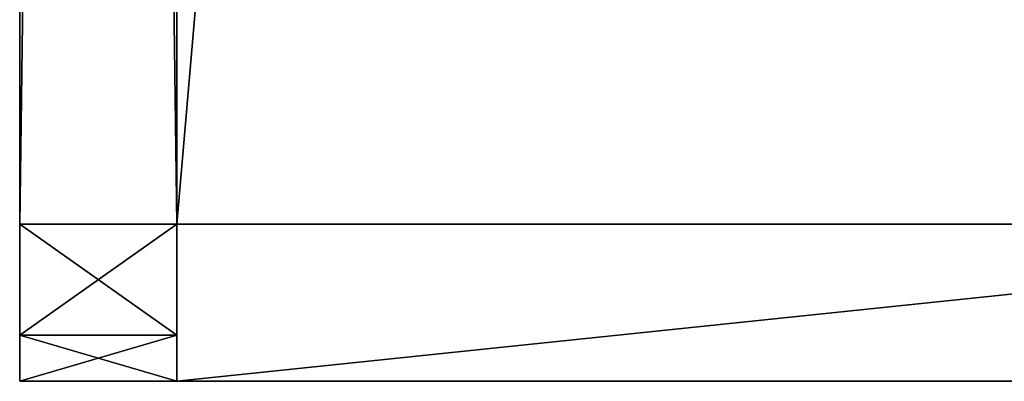
# Model space of a CAD drawing. Units: millimetres. Extents: x -6 to 1243, y 0 to 572.
# Drawn here: x 41 to 72, y 44 to 56 of the extents above; entities that cross this region are included whole.
import ezdxf

# ---------------------------------------------------------------- set-up
doc = ezdxf.new("R2010")
doc.units = ezdxf.units.MM
doc.header["$LTSCALE"] = 25.4
doc.layers.get('0').update_dxf_attribs({"true_color": 0xffffff})
doc.layers.add('1', color=7, linetype='Continuous', true_color=0xffffff)

# ---------------------------------------------------------------- blocks, each defined once
blk = doc.blocks.new('Tre')
at = {"color": 27, "true_color": 0x785737}
for p, q in [((0, 120), (0, 0)), ((0, 0, 28), (0, 120, 28)), ((0, 0, 28), (0, 120, 28)), ((0, 120), (0, 0)), ((0, 0), (0, 0, 28)), ((0, 0), (0, 0, 28)), ((1145, 0), (0, 0)), ((1145, 0), (0, 0)), ((1145, 0, 28), (0, 0, 28)), ((1145, 0, 28), (0, 0, 28))]:
    blk.add_line(p, q, dxfattribs=at)
mesh = blk.add_polyface(dxfattribs=at)
corners = [(0, 120, 28), (0, 0), (0, 0, 28), (0, 120)]
mesh.append_faces([[corners[k] for k in face] for face in [(0, 1, 2), (1, 0, 3)]], dxfattribs={"vtx0": -1, "color": 27})
mesh = blk.add_polyface(dxfattribs=at)
corners = [(1145, 0, 28), (0, 120, 28), (0, 0, 28), (1145, 120, 28)]
mesh.append_faces([[corners[k] for k in face] for face in [(0, 1, 2), (1, 0, 3)]], dxfattribs={"vtx0": -1, "color": 27})
mesh = blk.add_polyface(dxfattribs=at)
corners = [(1145, 120), (0, 0), (0, 120), (1145, 0)]
mesh.append_faces([[corners[k] for k in face] for face in [(0, 1, 2), (1, 0, 3)]], dxfattribs={"vtx0": -1, "color": 27})
mesh = blk.add_polyface(dxfattribs=at)
corners = [(1145, 0, 28), (0, 0), (1145, 0), (0, 0, 28)]
mesh.append_faces([[corners[k] for k in face] for face in [(0, 1, 2), (1, 0, 3)]], dxfattribs={"vtx0": -1, "color": 27})
blk = doc.blocks.new('Group#2')
at = {"layer": '1', "color": 0}
blk.add_blockref('Tre', (0, 0), dxfattribs=at)
blk = doc.blocks.new('St_lramme#1')
at = {"color": 31, "true_color": 0xfdcc65}
for p, q in [((0, 5), (0, 368.365)), ((0, 368.365, 33), (0, 5, 33)), ((0, 5), (0, 368.365)), ((0, 368.365, 33), (0, 5, 33)), ((5, 368.365, 33), (5, 5, 33)), ((5, 368.365, 33), (5, 5, 33)), ((5, 5), (0, 5)), ((0, 1.465, 1.465), (0, 5)), ((5, 5), (0, 5)), ((5, 5, 33), (0, 5, 33)), ((0, 5, 33), (0, 1.465, 31.535)), ((5, 5, 33), (0, 5, 33)), ((0, 1.465, 1.465), (0, 5)), ((0, 5, 33), (0, 1.465, 31.535)), ((5, 1.465, 1.465), (5, 5)), ((5, 5, 33), (5, 1.465, 31.535)), ((5, 5, 33), (5, 1.465, 31.535)), ((5, 1.465, 1.465), (5, 5)), ((5, 1.465, 31.535), (0, 1.465, 31.535)), ((0, 1.465, 31.535), (0, 0, 28)), ((5, 1.465, 1.465), (0, 1.465, 1.465)), ((5, 1.465, 31.535), (0, 1.465, 31.535)), ((0, 0, 5), (0, 1.465, 1.465)), ((5, 1.465, 1.465), (0, 1.465, 1.465)), ((0, 0, 5), (0, 1.465, 1.465)), ((0, 1.465, 31.535), (0, 0, 28)), ((5, 1.465, 31.535), (5, 0, 28)), ((5, 1.465, 31.535), (5, 0, 28)), ((5, 0, 5), (5, 1.465, 1.465)), ((5, 0, 5), (5, 1.465, 1.465)), ((5, 0, 28), (0, 0, 28)), ((5, 0, 28), (0, 0, 28)), ((0, 0, 28), (0, 0, 5)), ((5, 0, 5), (0, 0, 5)), ((5, 0, 5), (0, 0, 5)), ((0, 0, 28), (0, 0, 5)), ((5, 0, 28), (5, 0, 5)), ((5, 0, 28), (5, 0, 5))]:
    blk.add_line(p, q, dxfattribs=at)
at = {"color": 0}
blk.add_line((5, 5), (5, 368.365), dxfattribs=at)
blk.add_line((5, 5), (5, 368.365), dxfattribs=at)
at = {"color": 31, "true_color": 0xfdcc65}
mesh = blk.add_polyface(dxfattribs=at)
corners = [(0, 1.465, 31.535), (0, 0, 5), (0, 0, 28), (0, 1.465, 1.465), (0, 5, 33), (0, 5), (0, 368.365, 33), (0, 368.365), (0, 395.454, 42.328), (0, 415.77, 16.323), (0, 413.483, 65.751), (0, 499.196, 409.527), (0, 440.652, 58.977), (0, 526.365, 402.753), (0, 501.473, 412.603), (0, 505.257, 413.169), (0, 522.723, 408.814), (0, 525.799, 406.538)]
mesh.append_faces([[corners[k] for k in face] for face in [(0, 1, 2), (13, 16, 17)]], dxfattribs={"vtx0": -1, "color": 31})
mesh.append_faces([[corners[k] for k in face] for face in [(1, 0, 3), (3, 4, 5), (5, 6, 7), (7, 8, 9), (9, 11, 12), (12, 11, 13)]], dxfattribs={"vtx0": -1, "vtx1": -1, "color": 31})
mesh.append_faces([[corners[k] for k in face] for face in [(3, 0, 4), (5, 4, 6), (7, 6, 8), (9, 8, 10), (9, 10, 11), (13, 11, 14), (13, 14, 15), (13, 15, 16)]], dxfattribs={"vtx0": -1, "vtx2": -1, "color": 31})
mesh = blk.add_polyface(dxfattribs=at)
corners = [(5, 1.465, 1.465), (5, 0, 28), (5, 0, 5), (5, 1.465, 31.535), (5, 5), (5, 5, 33), (5, 368.365), (5, 368.365, 33), (5, 415.77, 16.323), (5, 395.454, 42.328), (5, 413.483, 65.751), (5, 499.196, 409.527), (5, 440.652, 58.977), (5, 526.365, 402.753), (5, 501.473, 412.603), (5, 505.257, 413.169), (5, 522.723, 408.814), (5, 525.799, 406.538)]
mesh.append_faces([[corners[k] for k in face] for face in [(0, 1, 2), (16, 13, 17)]], dxfattribs={"vtx0": -1, "color": 31})
mesh.append_faces([[corners[k] for k in face] for face in [(1, 0, 3), (3, 4, 5), (5, 6, 7), (7, 8, 9), (9, 8, 10), (10, 8, 11), (11, 13, 14), (14, 13, 15), (15, 13, 16)]], dxfattribs={"vtx0": -1, "vtx1": -1, "color": 31})
mesh.append_faces([[corners[k] for k in face] for face in [(3, 0, 4), (5, 4, 6), (7, 6, 8), (11, 8, 12), (11, 12, 13)]], dxfattribs={"vtx0": -1, "vtx2": -1, "color": 31})
mesh = blk.add_polyface(dxfattribs=at)
corners = [(5, 368.365), (0, 5), (0, 368.365), (5, 5)]
mesh.append_faces([[corners[k] for k in face] for face in [(0, 1, 2), (1, 0, 3)]], dxfattribs={"vtx0": -1, "color": 31})
mesh = blk.add_polyface(dxfattribs=at)
corners = [(5, 5, 33), (0, 368.365, 33), (0, 5, 33), (5, 368.365, 33)]
mesh.append_faces([[corners[k] for k in face] for face in [(0, 1, 2), (1, 0, 3)]], dxfattribs={"vtx0": -1, "color": 31})
mesh = blk.add_polyface(dxfattribs=at)
corners = [(5, 5), (0, 1.465, 1.465), (0, 5), (5, 1.465, 1.465)]
mesh.append_faces([[corners[k] for k in face] for face in [(0, 1, 2), (1, 0, 3)]], dxfattribs={"vtx0": -1, "color": 31})
mesh = blk.add_polyface(dxfattribs=at)
corners = [(5, 1.465, 31.535), (0, 5, 33), (0, 1.465, 31.535), (5, 5, 33)]
mesh.append_faces([[corners[k] for k in face] for face in [(0, 1, 2), (1, 0, 3)]], dxfattribs={"vtx0": -1, "color": 31})
mesh = blk.add_polyface(dxfattribs=at)
corners = [(5, 1.465, 31.535), (0, 0, 28), (5, 0, 28), (0, 1.465, 31.535)]
mesh.append_faces([[corners[k] for k in face] for face in [(0, 1, 2), (1, 0, 3)]], dxfattribs={"vtx0": -1, "color": 31})
mesh = blk.add_polyface(dxfattribs=at)
corners = [(5, 0, 5), (0, 1.465, 1.465), (5, 1.465, 1.465), (0, 0, 5)]
mesh.append_faces([[corners[k] for k in face] for face in [(0, 1, 2), (1, 0, 3)]], dxfattribs={"vtx0": -1, "color": 31})
mesh = blk.add_polyface(dxfattribs=at)
corners = [(5, 0, 28), (0, 0, 5), (5, 0, 5), (0, 0, 28)]
mesh.append_faces([[corners[k] for k in face] for face in [(0, 1, 2), (1, 0, 3)]], dxfattribs={"vtx0": -1, "color": 31})
blk = doc.blocks.new('1')
at = {"color": 31, "true_color": 0xfdcc65}
for p, q in [((6.4, 0, 5), (6.4, 35, 5)), ((6.4, 35, 0), (6.4, 0, 0)), ((6.4, 0, 5), (6.4, 35, 5)), ((6.4, 35, 0), (6.4, 0, 0)), ((56.4, 0, 0), (6.4, 0, 0)), ((6.4, 0, 0), (6.4, 0, 5)), ((56.4, 0, 5), (6.4, 0, 5)), ((56.4, 0, 5), (6.4, 0, 5)), ((6.4, 0, 0), (6.4, 0, 5)), ((56.4, 0, 0), (6.4, 0, 0))]:
    blk.add_line(p, q, dxfattribs=at)
at = {"color": 0}
mesh = blk.add_polyface(dxfattribs=at)
corners = [(6.4, 310, 5), (9.4, 285, 5), (6.4, 285, 5), (9.4, 310, 5), (9.4, 220, 5), (9.4, 180, 5), (9.4, 100, 5), (6.4, 75, 5), (6.4, 100, 5), (9.4, 75, 5), (9.4, 140, 5), (9.4, 35, 5), (56.4, 370, 5), (6.4, 363.365, 5), (6.4, 370, 5), (9.4, 350, 5), (6.4, 35, 5), (56.4, 0, 5), (6.4, 0, 5), (63.471, 367.071, 5), (63.471, 2.929, 5), (66.4, 10, 5), (66.4, 360, 5), (6.4, 140, 5), (6.4, 180, 5), (9.4, 245, 5), (6.4, 220, 5), (6.4, 245, 5), (6.4, 350, 5)]
mesh.append_faces([[corners[k] for k in face] for face in [(0, 1, 2), (6, 7, 8), (12, 13, 14), (16, 17, 18), (21, 19, 22), (5, 23, 24), (25, 26, 27)]], dxfattribs={"vtx0": -1, "color": 0})
mesh.append_faces([[corners[k] for k in face] for face in [(4, 3, 5), (7, 6, 9), (9, 10, 11), (15, 12, 3), (17, 19, 20), (20, 19, 21), (23, 5, 10), (26, 25, 4)]], dxfattribs={"vtx0": -1, "vtx1": -1, "color": 0})
mesh.append_faces([[corners[k] for k in face] for face in [(1, 3, 4), (13, 12, 15), (3, 12, 10), (17, 11, 10), (17, 10, 12), (10, 5, 3)]], dxfattribs={"vtx0": -1, "vtx1": -1, "vtx2": -1, "color": 0})
mesh.append_faces([[corners[k] for k in face] for face in [(1, 0, 3), (9, 6, 10), (17, 16, 11), (17, 12, 19), (4, 25, 1)]], dxfattribs={"vtx0": -1, "vtx2": -1, "color": 0})
mesh.append_faces([[corners[k] for k in face] for face in [(15, 28, 13)]], dxfattribs={"vtx2": -1, "color": 0})
at = {"color": 31, "true_color": 0xfdcc65}
mesh = blk.add_polyface(dxfattribs=at)
corners = [(6.4, 310, 0), (9.4, 285, 0), (6.4, 285, 0), (9.4, 310, 0), (9.4, 220, 0), (9.4, 180, 0), (9.4, 100, 0), (6.4, 75, 0), (6.4, 100, 0), (7.998, 75), (9.07, 77.747), (9.4, 75, 0), (9.4, 140, 0), (9.4, 35, 0), (56.4, 370, 0), (6.4, 363.365, 0), (6.4, 370, 0), (9.4, 350, 0), (6.4, 0, 0), (6.4, 35, 0), (56.4, 0, 0), (63.471, 367.071, 0), (63.471, 2.929, 0), (66.4, 10, 0), (66.4, 360, 0), (6.4, 140, 0), (6.4, 180, 0), (9.4, 245, 0), (6.4, 220, 0), (6.4, 245, 0), (6.4, 350, 0)]
mesh.append_faces([[corners[k] for k in face] for face in [(0, 1, 2), (6, 7, 8), (14, 15, 16), (13, 18, 19), (23, 21, 24), (5, 25, 26), (27, 28, 29)]], dxfattribs={"vtx0": -1, "color": 31})
mesh.append_faces([[corners[k] for k in face] for face in [(4, 3, 5), (7, 6, 9), (9, 6, 10), (10, 6, 11), (11, 12, 13), (17, 14, 3), (18, 13, 20), (20, 21, 22), (22, 21, 23), (25, 5, 12), (28, 27, 4)]], dxfattribs={"vtx0": -1, "vtx1": -1, "color": 31})
mesh.append_faces([[corners[k] for k in face] for face in [(1, 3, 4), (15, 14, 17), (3, 14, 12), (20, 13, 12), (20, 12, 14), (12, 5, 3)]], dxfattribs={"vtx0": -1, "vtx1": -1, "vtx2": -1, "color": 31})
mesh.append_faces([[corners[k] for k in face] for face in [(1, 0, 3), (11, 6, 12), (20, 14, 21), (4, 27, 1)]], dxfattribs={"vtx0": -1, "vtx2": -1, "color": 31})
mesh.append_faces([[corners[k] for k in face] for face in [(17, 30, 15)]], dxfattribs={"vtx2": -1, "color": 31})
mesh = blk.add_polyface(dxfattribs=at)
corners = [(6.4, 0, 0), (6.4, 35, 5), (6.4, 0, 5), (6.4, 35, 0)]
mesh.append_faces([[corners[k] for k in face] for face in [(0, 1, 2), (1, 0, 3)]], dxfattribs={"vtx0": -1, "color": 31})
mesh = blk.add_polyface(dxfattribs=at)
corners = [(6.4, 0, 5), (56.4, 0, 0), (6.4, 0, 0), (56.4, 0, 5)]
mesh.append_faces([[corners[k] for k in face] for face in [(0, 1, 2), (1, 0, 3)]], dxfattribs={"vtx0": -1, "color": 31})
blk = doc.blocks.new('St_l rygg left#1')
at = {"color": 0}
blk.add_blockref('St_lramme#1', (0, 0), dxfattribs=at)
at = {"color": 0, "rotation": 359.9999999317525}
blk.add_blockref('1', (-1.4, 5), dxfattribs=at)
blk = doc.blocks.new('Group#5')
at = {"color": 0}
blk.add_blockref('St_l rygg left#1', (46.729, 44.466, 434.417), dxfattribs=at)

msp = doc.modelspace()

# ---------------------------------------------------------------- block references
at = {"color": 0}
for name, p in [('Group#2', (45.885, 44.465, 438.269)), ('Group#5', (-5.844, 0, -1.148))]:
    msp.add_blockref(name, p, dxfattribs=at)

doc.saveas('drawing.dxf')
